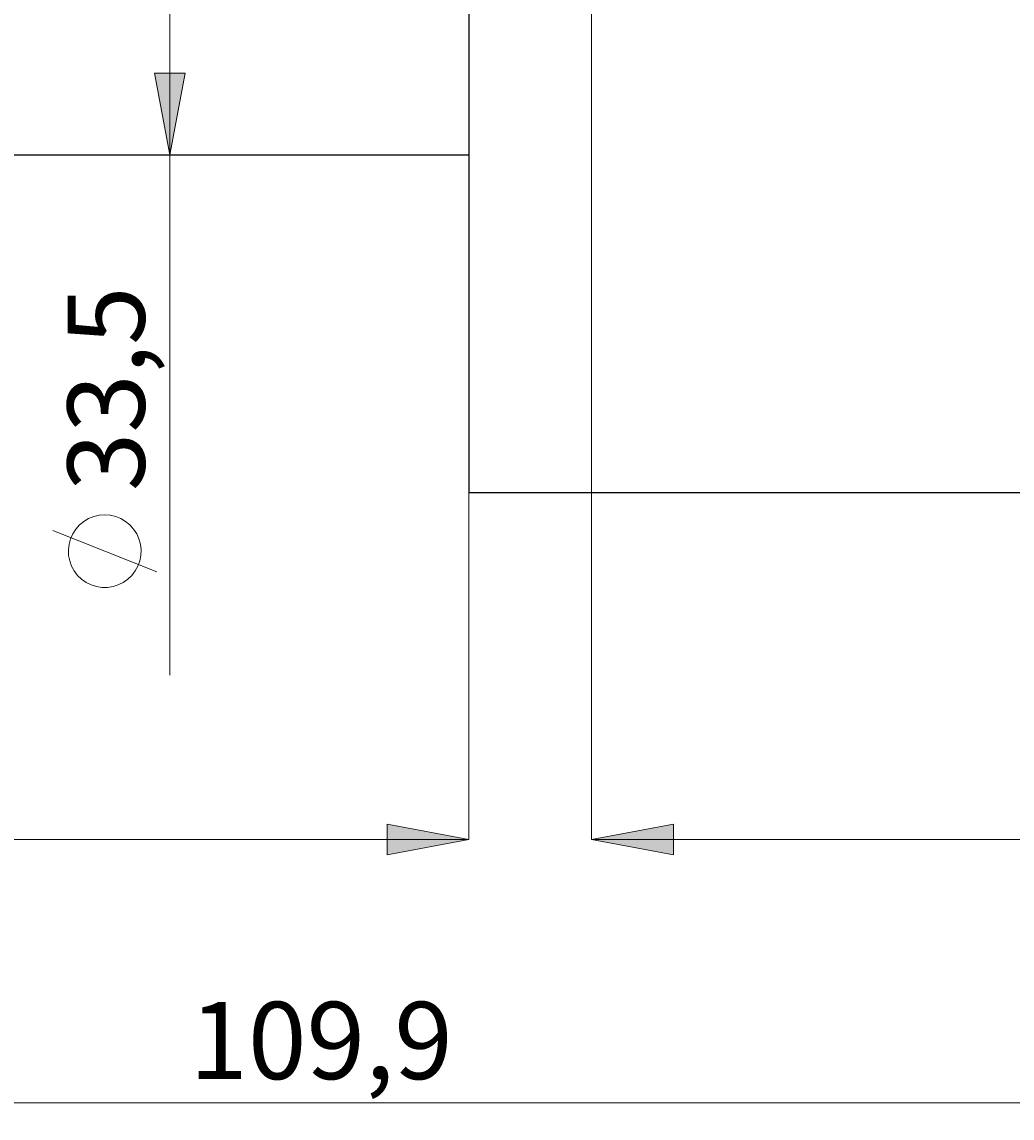
# Model space of a CAD drawing. Extents: x 13 to 827, y 18 to 576.
# Drawn here: x 360 to 429, y 232 to 308 of the extents above; entities that cross this region are included whole.
import ezdxf

# ---------------------------------------------------------------- set-up
doc = ezdxf.new("R2010")
doc.units = 0
doc.header["$MEASUREMENT"] = 0
doc.layers.add('Ebene 1', color=7, linetype='Continuous', lineweight=0)

msp = doc.modelspace()

# ---------------------------------------------------------------- hatches: boundary and pattern name
at = {"layer": 'Ebene 1', "true_color": 0x000000, "transparency": 33554687}
h = msp.add_hatch(color=18, dxfattribs=at)
h.dxf.hatch_style = 2
edge = h.paths.add_edge_path()
edge.add_spline(control_points=[(215.024, 403.057), (215.024, 403.057), (216.087, 397.388), (216.087, 397.388), (216.087, 397.388), (213.961, 397.388), (213.961, 397.388)], knot_values=[0, 0, 0, 0, 1, 1, 1, 2, 2, 2, 2], degree=3, periodic=0)
edge.add_line((213.961, 397.388), (215.024, 403.057))
edge = h.paths.add_edge_path()
edge.add_spline(control_points=[(215.024, 289.813), (215.024, 289.813), (213.961, 295.482), (213.961, 295.482), (213.961, 295.482), (216.087, 295.482), (216.087, 295.482)], knot_values=[0, 0, 0, 0, 1, 1, 1, 2, 2, 2, 2], degree=3, periodic=0)
edge.add_line((216.087, 295.482), (215.024, 289.813))
edge = h.paths.add_edge_path()
edge.add_spline(control_points=[(629.151, 417.301), (629.151, 417.301), (630.214, 411.632), (630.214, 411.632), (630.214, 411.632), (628.088, 411.632), (628.088, 411.632)], knot_values=[0, 0, 0, 0, 1, 1, 1, 2, 2, 2, 2], degree=3, periodic=0)
edge.add_line((628.088, 411.632), (629.151, 417.301))
edge = h.paths.add_edge_path()
edge.add_spline(control_points=[(629.151, 275.569), (629.151, 275.569), (628.088, 281.238), (628.088, 281.238), (628.088, 281.238), (630.214, 281.238), (630.214, 281.238)], knot_values=[0, 0, 0, 0, 1, 1, 1, 2, 2, 2, 2], degree=3, periodic=0)
edge.add_line((630.214, 281.238), (629.151, 275.569))
edge = h.paths.add_edge_path()
edge.add_spline(control_points=[(370.571, 393.915), (370.571, 393.915), (371.634, 388.246), (371.634, 388.246), (371.634, 388.246), (369.508, 388.246), (369.508, 388.246)], knot_values=[0, 0, 0, 0, 1, 1, 1, 2, 2, 2, 2], degree=3, periodic=0)
edge.add_line((369.508, 388.246), (370.571, 393.915))
edge = h.paths.add_edge_path()
edge.add_spline(control_points=[(370.571, 298.955), (370.571, 298.955), (369.508, 304.624), (369.508, 304.624), (369.508, 304.624), (371.634, 304.624), (371.634, 304.624)], knot_values=[0, 0, 0, 0, 1, 1, 1, 2, 2, 2, 2], degree=3, periodic=0)
edge.add_line((371.634, 304.624), (370.571, 298.955))
edge = h.paths.add_edge_path()
edge.add_spline(control_points=[(609.575, 400.293), (609.575, 400.293), (610.638, 394.624), (610.638, 394.624), (610.638, 394.624), (608.512, 394.624), (608.512, 394.624)], knot_values=[0, 0, 0, 0, 1, 1, 1, 2, 2, 2, 2], degree=3, periodic=0)
edge.add_line((608.512, 394.624), (609.575, 400.293))
edge = h.paths.add_edge_path()
edge.add_spline(control_points=[(609.575, 292.577), (609.575, 292.577), (608.512, 298.246), (608.512, 298.246), (608.512, 298.246), (610.638, 298.246), (610.638, 298.246)], knot_values=[0, 0, 0, 0, 1, 1, 1, 2, 2, 2, 2], degree=3, periodic=0)
edge.add_line((610.638, 298.246), (609.575, 292.577))
h = msp.add_hatch(color=18, dxfattribs=at)
h.dxf.hatch_style = 2
edge = h.paths.add_edge_path()
edge.add_spline(control_points=[(292.095, 251.507), (292.095, 251.507), (297.764, 252.57), (297.764, 252.57), (297.764, 252.57), (297.764, 250.444), (297.764, 250.444)], knot_values=[0, 0, 0, 0, 1, 1, 1, 2, 2, 2, 2], degree=3, periodic=0)
edge.add_line((297.764, 250.444), (292.095, 251.507))
edge = h.paths.add_edge_path()
edge.add_spline(control_points=[(391.308, 251.507), (391.308, 251.507), (385.638, 250.444), (385.638, 250.444), (385.638, 250.444), (385.638, 252.57), (385.638, 252.57)], knot_values=[0, 0, 0, 0, 1, 1, 1, 2, 2, 2, 2], degree=3, periodic=0)
edge.add_line((385.638, 252.57), (391.308, 251.507))
edge = h.paths.add_edge_path()
edge.add_spline(control_points=[(399.812, 251.507), (399.812, 251.507), (405.481, 252.57), (405.481, 252.57), (405.481, 252.57), (405.481, 250.444), (405.481, 250.444)], knot_values=[0, 0, 0, 0, 1, 1, 1, 2, 2, 2, 2], degree=3, periodic=0)
edge.add_line((405.481, 250.444), (399.812, 251.507))
edge = h.paths.add_edge_path()
edge.add_spline(control_points=[(547.213, 251.507), (547.213, 251.507), (541.544, 250.444), (541.544, 250.444), (541.544, 250.444), (541.544, 252.57), (541.544, 252.57)], knot_values=[0, 0, 0, 0, 1, 1, 1, 2, 2, 2, 2], degree=3, periodic=0)
edge.add_line((541.544, 252.57), (547.213, 251.507))
edge = h.paths.add_edge_path()
edge.add_spline(control_points=[(235.686, 233.275), (235.686, 233.275), (241.355, 234.338), (241.355, 234.338), (241.355, 234.338), (241.355, 232.212), (241.355, 232.212)], knot_values=[0, 0, 0, 0, 1, 1, 1, 2, 2, 2, 2], degree=3, periodic=0)
edge.add_line((241.355, 232.212), (235.686, 233.275))
edge = h.paths.add_edge_path()
edge.add_spline(control_points=[(547.213, 233.275), (547.213, 233.275), (541.544, 232.212), (541.544, 232.212), (541.544, 232.212), (541.544, 234.338), (541.544, 234.338)], knot_values=[0, 0, 0, 0, 1, 1, 1, 2, 2, 2, 2], degree=3, periodic=0)
edge.add_line((541.544, 234.338), (547.213, 233.275))

# ---------------------------------------------------------------- linework, layer by layer
at = {"layer": 'Ebene 1', "color": 18, "lineweight": 25, "true_color": 0x000000}
msp.add_open_spline([(391.307, 417.301), (391.307, 417.301), (391.307, 417.174), (391.307, 417.174), (391.307, 417.174), (391.307, 416.794), (391.307, 416.794), (391.307, 416.794), (391.307, 416.162), (391.307, 416.162), (391.307, 416.162), (391.307, 415.281), (391.307, 415.281), (391.307, 415.281), (391.307, 414.153), (391.307, 414.153), (391.307, 414.153), (391.307, 412.783), (391.307, 412.783), (391.307, 412.783), (391.307, 411.175), (391.307, 411.175), (391.307, 411.175), (391.307, 409.335), (391.307, 409.335), (391.307, 409.335), (391.307, 407.27), (391.307, 407.27), (391.307, 407.27), (391.307, 404.987), (391.307, 404.987), (391.307, 404.987), (391.307, 402.495), (391.307, 402.495), (391.307, 402.495), (391.307, 399.802), (391.307, 399.802), (391.307, 399.802), (391.307, 396.918), (391.307, 396.918), (391.307, 396.918), (391.307, 393.854), (391.307, 393.854), (391.307, 393.854), (391.307, 390.619), (391.307, 390.619), (391.307, 390.619), (391.307, 387.227), (391.307, 387.227), (391.307, 387.227), (391.307, 383.688), (391.307, 383.688), (391.307, 383.688), (391.307, 380.016), (391.307, 380.016), (391.307, 380.016), (391.307, 376.224), (391.307, 376.224), (391.307, 376.224), (391.307, 372.325), (391.307, 372.325), (391.307, 372.325), (391.307, 368.334), (391.307, 368.334), (391.307, 368.334), (391.307, 364.264), (391.307, 364.264), (391.307, 364.264), (391.307, 360.13), (391.307, 360.13), (391.307, 360.13), (391.307, 355.948), (391.307, 355.948), (391.307, 355.948), (391.307, 351.731), (391.307, 351.731), (391.307, 351.731), (391.307, 347.495), (391.307, 347.495), (391.307, 347.495), (391.307, 343.256), (391.307, 343.256), (391.307, 343.256), (391.307, 339.028), (391.307, 339.028), (391.307, 339.028), (391.307, 334.826), (391.307, 334.826), (391.307, 334.826), (391.307, 330.666), (391.307, 330.666), (391.307, 330.666), (391.307, 326.562), (391.307, 326.562), (391.307, 326.562), (391.307, 322.53), (391.307, 322.53), (391.307, 322.53), (391.307, 318.583), (391.307, 318.583), (391.307, 318.583), (391.307, 314.736), (391.307, 314.736), (391.307, 314.736), (391.307, 311.002), (391.307, 311.002), (391.307, 311.002), (391.307, 307.395), (391.307, 307.395), (391.307, 307.395), (391.307, 303.928), (391.307, 303.928), (391.307, 303.928), (391.307, 300.613), (391.307, 300.613), (391.307, 300.613), (391.307, 297.462), (391.307, 297.462), (391.307, 297.462), (391.307, 294.487), (391.307, 294.487), (391.307, 294.487), (391.307, 291.697), (391.307, 291.697), (391.307, 291.697), (391.307, 289.103), (391.307, 289.103), (391.307, 289.103), (391.307, 286.715), (391.307, 286.715), (391.307, 286.715), (391.307, 284.54), (391.307, 284.54), (391.307, 284.54), (391.307, 282.587), (391.307, 282.587), (391.307, 282.587), (391.307, 280.862), (391.307, 280.862), (391.307, 280.862), (391.307, 279.373), (391.307, 279.373), (391.307, 279.373), (391.307, 278.123), (391.307, 278.123), (391.307, 278.123), (391.307, 277.118), (391.307, 277.118), (391.307, 277.118), (391.307, 276.361), (391.307, 276.361), (391.307, 276.361), (391.307, 275.854), (391.307, 275.854), (391.307, 275.854), (391.307, 275.601), (391.307, 275.601), (391.307, 275.601), (391.307, 275.569), (391.307, 275.569)], degree=3, knots=[0, 0, 0, 0, 1, 1, 1, 2, 2, 2, 3, 3, 3, 4, 4, 4, 5, 5, 5, 6, 6, 6, 7, 7, 7, 8, 8, 8, 9, 9, 9, 10, 10, 10, 11, 11, 11, 12, 12, 12, 13, 13, 13, 14, 14, 14, 15, 15, 15, 16, 16, 16, 17, 17, 17, 18, 18, 18, 19, 19, 19, 20, 20, 20, 21, 21, 21, 22, 22, 22, 23, 23, 23, 24, 24, 24, 25, 25, 25, 26, 26, 26, 27, 27, 27, 28, 28, 28, 29, 29, 29, 30, 30, 30, 31, 31, 31, 32, 32, 32, 33, 33, 33, 34, 34, 34, 35, 35, 35, 36, 36, 36, 37, 37, 37, 38, 38, 38, 39, 39, 39, 40, 40, 40, 41, 41, 41, 42, 42, 42, 43, 43, 43, 44, 44, 44, 45, 45, 45, 46, 46, 46, 47, 47, 47, 48, 48, 48, 49, 49, 49, 50, 50, 50, 51, 51, 51, 52, 52, 52, 53, 53, 53, 53], dxfattribs=at)
at = {"layer": 'Ebene 1', "color": 18, "lineweight": 18, "true_color": 0x000000}
for points in [[(370.57, 393.915), (370.57, 393.915), (370.57, 298.955), (370.57, 298.955)], [(399.812, 323.191), (399.812, 323.191), (399.812, 251.507), (399.812, 251.507)], [(370.57, 298.955), (370.57, 298.955), (370.57, 262.914), (370.57, 262.914)], [(391.308, 275.569), (391.308, 275.569), (391.308, 251.507), (391.308, 251.507)], [(369.67, 270.055), (369.67, 270.055), (362.47, 272.935), (362.47, 272.935)], [(292.095, 251.507), (292.095, 251.507), (391.308, 251.507), (391.308, 251.507)], [(399.812, 251.507), (399.812, 251.507), (547.213, 251.507), (547.213, 251.507)], [(235.686, 233.275), (235.686, 233.275), (547.213, 233.275), (547.213, 233.275)]]:
    msp.add_open_spline(points, degree=3, dxfattribs=at)
for points, knots in [([(370.571, 298.955), (370.571, 298.955), (369.508, 304.624), (369.508, 304.624), (369.508, 304.624), (371.634, 304.624), (371.634, 304.624), (371.634, 304.624), (370.571, 298.955), (370.571, 298.955)], [0, 0, 0, 0, 1, 1, 1, 2, 2, 2, 3, 3, 3, 3]), ([(366.07, 274.015), (366.07, 274.015), (365.685, 273.985), (365.685, 273.985), (365.685, 273.985), (365.31, 273.898), (365.31, 273.898), (365.31, 273.898), (364.952, 273.753), (364.952, 273.753), (364.952, 273.753), (364.62, 273.556), (364.62, 273.556), (364.62, 273.556), (364.323, 273.311), (364.323, 273.311), (364.323, 273.311), (364.066, 273.023), (364.066, 273.023), (364.066, 273.023), (363.856, 272.699), (363.856, 272.699), (363.856, 272.699), (363.698, 272.347), (363.698, 272.347), (363.698, 272.347), (363.596, 271.975), (363.596, 271.975), (363.596, 271.975), (363.552, 271.592), (363.552, 271.592), (363.552, 271.592), (363.567, 271.206), (363.567, 271.206), (363.567, 271.206), (363.64, 270.827), (363.64, 270.827), (363.64, 270.827), (363.771, 270.464), (363.771, 270.464), (363.771, 270.464), (363.955, 270.125), (363.955, 270.125), (363.955, 270.125), (364.189, 269.818), (364.189, 269.818), (364.189, 269.818), (364.467, 269.551), (364.467, 269.551), (364.467, 269.551), (364.782, 269.329), (364.782, 269.329), (364.782, 269.329), (365.128, 269.158), (365.128, 269.158), (365.128, 269.158), (365.496, 269.041), (365.496, 269.041), (365.496, 269.041), (365.877, 268.982), (365.877, 268.982), (365.877, 268.982), (366.263, 268.982), (366.263, 268.982), (366.263, 268.982), (366.644, 269.041), (366.644, 269.041), (366.644, 269.041), (367.012, 269.158), (367.012, 269.158), (367.012, 269.158), (367.358, 269.329), (367.358, 269.329), (367.358, 269.329), (367.673, 269.551), (367.673, 269.551), (367.673, 269.551), (367.951, 269.818), (367.951, 269.818), (367.951, 269.818), (368.185, 270.125), (368.185, 270.125), (368.185, 270.125), (368.37, 270.464), (368.37, 270.464), (368.37, 270.464), (368.5, 270.827), (368.5, 270.827), (368.5, 270.827), (368.573, 271.206), (368.573, 271.206), (368.573, 271.206), (368.588, 271.592), (368.588, 271.592), (368.588, 271.592), (368.544, 271.975), (368.544, 271.975), (368.544, 271.975), (368.442, 272.347), (368.442, 272.347), (368.442, 272.347), (368.284, 272.699), (368.284, 272.699), (368.284, 272.699), (368.074, 273.023), (368.074, 273.023), (368.074, 273.023), (367.817, 273.311), (367.817, 273.311), (367.817, 273.311), (367.52, 273.556), (367.52, 273.556), (367.52, 273.556), (367.188, 273.753), (367.188, 273.753), (367.188, 273.753), (366.83, 273.898), (366.83, 273.898), (366.83, 273.898), (366.455, 273.985), (366.455, 273.985), (366.455, 273.985), (366.07, 274.015), (366.07, 274.015)], [0, 0, 0, 0, 1, 1, 1, 2, 2, 2, 3, 3, 3, 4, 4, 4, 5, 5, 5, 6, 6, 6, 7, 7, 7, 8, 8, 8, 9, 9, 9, 10, 10, 10, 11, 11, 11, 12, 12, 12, 13, 13, 13, 14, 14, 14, 15, 15, 15, 16, 16, 16, 17, 17, 17, 18, 18, 18, 19, 19, 19, 20, 20, 20, 21, 21, 21, 22, 22, 22, 23, 23, 23, 24, 24, 24, 25, 25, 25, 26, 26, 26, 27, 27, 27, 28, 28, 28, 29, 29, 29, 30, 30, 30, 31, 31, 31, 32, 32, 32, 33, 33, 33, 34, 34, 34, 35, 35, 35, 36, 36, 36, 37, 37, 37, 38, 38, 38, 39, 39, 39, 40, 40, 40, 41, 41, 41, 41]), ([(391.308, 251.507), (391.308, 251.507), (385.638, 250.444), (385.638, 250.444), (385.638, 250.444), (385.638, 252.57), (385.638, 252.57), (385.638, 252.57), (391.308, 251.507), (391.308, 251.507)], [0, 0, 0, 0, 1, 1, 1, 2, 2, 2, 3, 3, 3, 3]), ([(399.812, 251.507), (399.812, 251.507), (405.481, 252.57), (405.481, 252.57), (405.481, 252.57), (405.481, 250.444), (405.481, 250.444), (405.481, 250.444), (399.812, 251.507), (399.812, 251.507)], [0, 0, 0, 0, 1, 1, 1, 2, 2, 2, 3, 3, 3, 3])]:
    msp.add_open_spline(points, degree=3, knots=knots, dxfattribs=at)
at = {"layer": 'Ebene 1'}
for points in [[(370.571, 298.955), (370.571, 298.955), (369.508, 304.624), (369.508, 304.624), (369.508, 304.624), (371.634, 304.624), (371.634, 304.624)], [(391.308, 251.507), (391.308, 251.507), (385.638, 250.444), (385.638, 250.444), (385.638, 250.444), (385.638, 252.57), (385.638, 252.57)], [(399.812, 251.507), (399.812, 251.507), (405.481, 252.57), (405.481, 252.57), (405.481, 252.57), (405.481, 250.444), (405.481, 250.444)]]:
    msp.add_open_spline(points, degree=3, knots=[0, 0, 0, 0, 1, 1, 1, 2, 2, 2, 2], dxfattribs=at)
at = {"layer": 'Ebene 1', "color": 18, "lineweight": 25, "true_color": 0x000000}
for points in [[(348.646, 298.955), (348.646, 298.955), (391.307, 298.955), (391.307, 298.955)], [(391.307, 275.569), (391.307, 275.569), (431.169, 275.569), (431.169, 275.569)]]:
    msp.add_open_spline(points, degree=3, dxfattribs=at)

# ---------------------------------------------------------------- texts
at = {"layer": 'Ebene 1', "insert": (368.842, 275.653), "char_height": 0.2, "attachment_point": 7, "rotation": 90}
msp.add_mtext('\\C18;\\c0;\\FCentury Gothic|b0|i0|c1;\\H5.351843;\\W1.000302;33,5  ', dxfattribs=at)
at = {"layer": 'Ebene 1', "insert": (371.946, 234.913), "char_height": 0.2, "attachment_point": 7}
msp.add_mtext('\\C18;\\c0;\\FCentury Gothic|b0|i0|c1;\\H5.351843;\\W1.000302;  109,9  ', dxfattribs=at)

doc.saveas('drawing.dxf')
